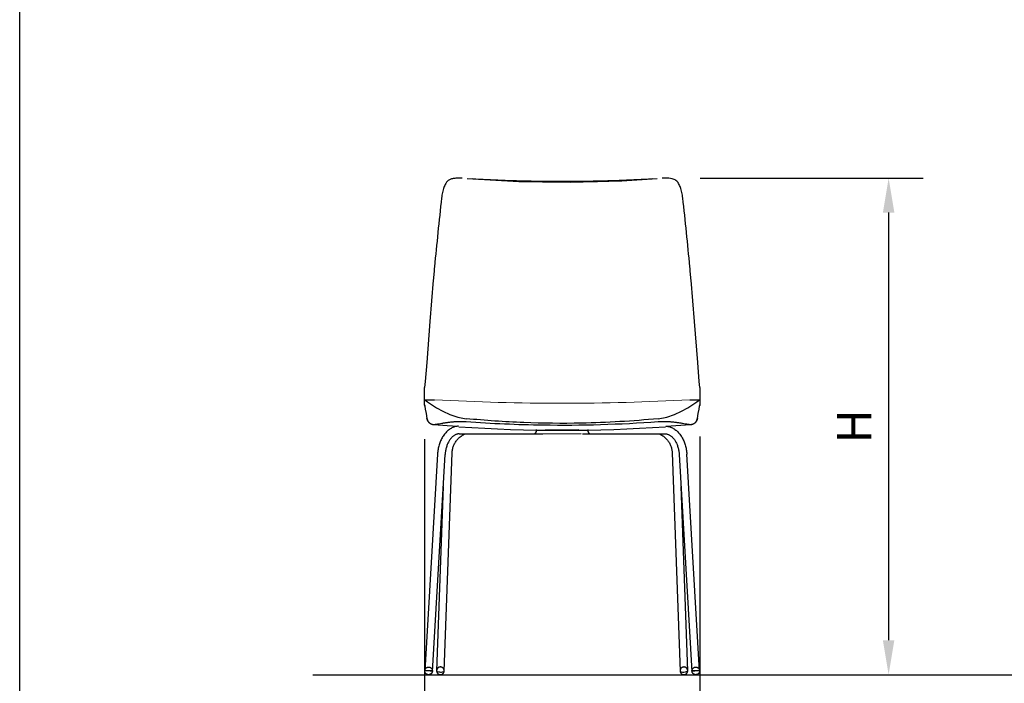
# Model space of a CAD drawing. Units: inches. Extents: x 0 to 204, y 0 to 264.
# Drawn here: x 0 to 64, y 89 to 132 of the extents above; entities that cross this region are included whole.
import ezdxf

# ---------------------------------------------------------------- set-up
doc = ezdxf.new("R2010")
doc.units = ezdxf.units.IN
doc.header["$MEASUREMENT"] = 0
doc.layers.get('0').update_dxf_attribs({"color": 10})
doc.layers.add('A-ANNO-DIMS', color=2, linetype='Continuous')
doc.styles.add('Arial', font='arial.ttf')
doc.dimstyles.new('ARCH-24', dxfattribs={"dimscale": 24, "dimtxt": 0.09375, "dimasz": 0.09375, "dimexe": 0.09375, "dimexo": 0.09375, "dimgap": 0.046875, "dimtad": 1, "dimdec": 4, "dimzin": 3, "dimdsep": 46, "dimlunit": 4, "dimtxsty": 'Arial', "dimcen": 0, "dimdle": 0.09375, "dimclrd": 256, "dimclre": 256, "dimclrt": 256, "dimadec": 0, "dimazin": 0, "dimtfac": 1, "dimtdec": 4, "dimtmove": 2, "dimatfit": 2, "dimfxl": 1, "dimfrac": 2, "dimtolj": 1, "dimtzin": 0, "dimlwd": -1, "dimlwe": -1, "dimarcsym": 0})

# ---------------------------------------------------------------- blocks, each defined once
blk = doc.blocks.new('*D1')
at = {"layer": 'A-ANNO-DIMS', "transparency": 16777216}
for p, q in [((26.499, 104.546), (26.499, 82.219)), ((44.499, 104.712), (44.499, 82.219)), ((28.749, 84.469), (42.249, 84.469))]:
    blk.add_line(p, q, dxfattribs=at)
for points in [[(28.749, 84.844), (28.749, 84.094), (26.499, 84.469)], [(42.249, 84.844), (42.249, 84.094), (44.499, 84.469)]]:
    blk.add_solid(points, dxfattribs=at)
at = {"layer": 'Defpoints', "color": 0, "transparency": 16777216}
for p in [(44.499, 106.962), (26.499, 106.796), (44.499, 84.469)]:
    blk.add_point(p, dxfattribs=at)
at = {"layer": 'A-ANNO-DIMS', "transparency": 16777216, "insert": (35.499, 86.719), "char_height": 2.25, "attachment_point": 5, "style": 'Arial'}
blk.add_mtext('\\A1;W', dxfattribs=at)
blk = doc.blocks.new('*D4')
at = {"layer": 'A-ANNO-DIMS', "transparency": 16777216}
for p, q in [((44.539, 121.625), (59.111, 121.625)), ((56.861, 119.375), (56.861, 91.378)), ((50.499, 89.128), (59.111, 89.128))]:
    blk.add_line(p, q, dxfattribs=at)
for points in [[(56.486, 119.375), (57.236, 119.375), (56.861, 121.625)], [(56.486, 91.378), (57.236, 91.378), (56.861, 89.128)]]:
    blk.add_solid(points, dxfattribs=at)
at = {"layer": 'Defpoints', "color": 0, "transparency": 16777216}
for p in [(42.289, 121.625), (48.249, 89.128), (56.861, 89.128)]:
    blk.add_point(p, dxfattribs=at)
at = {"layer": 'A-ANNO-DIMS', "transparency": 16777216, "insert": (54.611, 105.376), "char_height": 2.25, "attachment_point": 5, "rotation": 90, "style": 'Arial'}
blk.add_mtext('\\A1;H', dxfattribs=at)
blk = doc.blocks.new('ASTA-M-FR')
for p, q in [((-8.867, 20.428), (-8.967, 19.188)), ((8.967, 19.188), (8.867, 20.428)), ((-9, 18), (-9, 18.798)), ((9, 18.798), (9, 18)), ((-9, 17.669), (-9, 18)), ((-9, 18), (-8.977, 18)), ((8.977, 18), (9, 18)), ((9, 18), (9, 17.669)), ((-7.268, 16.122), (-7.323, 16.09)), ((-7.212, 16.151), (-7.268, 16.122)), ((-7.155, 16.178), (-7.212, 16.151)), ((-7.096, 16.201), (-7.155, 16.178)), ((-7.037, 16.22), (-7.096, 16.201)), ((-6.977, 16.237), (-7.037, 16.22)), ((-6.916, 16.249), (-6.977, 16.237)), ((-6.854, 16.259), (-6.916, 16.249)), ((-6.792, 16.264), (-6.854, 16.259)), ((6.792, 16.264), (6.854, 16.259)), ((8.398, 16.355), (6.806, 16.252)), ((6.854, 16.259), (6.916, 16.249)), ((6.916, 16.249), (6.977, 16.237)), ((6.977, 16.237), (7.037, 16.22)), ((7.037, 16.22), (7.096, 16.201)), ((7.096, 16.201), (7.155, 16.178)), ((7.155, 16.178), (7.212, 16.151)), ((7.212, 16.151), (7.268, 16.122)), ((7.268, 16.122), (7.323, 16.09)), ((-7.859, 15.503), (-7.892, 15.44)), ((-7.824, 15.563), (-7.859, 15.503)), ((-7.787, 15.622), (-7.824, 15.563)), ((-7.748, 15.679), (-7.787, 15.622)), ((-7.707, 15.734), (-7.748, 15.679)), ((-7.665, 15.787), (-7.707, 15.734)), ((-7.621, 15.837), (-7.665, 15.787)), ((-7.575, 15.886), (-7.621, 15.837)), ((-7.528, 15.932), (-7.575, 15.886)), ((-7.479, 15.975), (-7.528, 15.932)), ((-7.428, 16.016), (-7.479, 15.975)), ((-7.376, 16.054), (-7.428, 16.016)), ((-7.323, 16.09), (-7.376, 16.054)), ((-7.281, 15.466), (-7.311, 15.429)), ((-7.25, 15.502), (-7.281, 15.466)), ((-7.219, 15.535), (-7.25, 15.502)), ((-7.188, 15.565), (-7.219, 15.535)), ((-7.155, 15.594), (-7.188, 15.565)), ((-7.123, 15.62), (-7.155, 15.594)), ((-7.09, 15.644), (-7.123, 15.62)), ((-7.057, 15.666), (-7.09, 15.644)), ((-7.025, 15.685), (-7.057, 15.666)), ((-6.992, 15.703), (-7.025, 15.685)), ((-6.959, 15.718), (-6.992, 15.703)), ((-6.926, 15.731), (-6.959, 15.718)), ((-6.893, 15.742), (-6.926, 15.731)), ((-6.86, 15.75), (-6.893, 15.742)), ((-6.828, 15.757), (-6.86, 15.75)), ((-6.795, 15.762), (-6.828, 15.757)), ((-6.797, 15.455), (-6.755, 15.496)), ((-6.763, 15.765), (-6.795, 15.762)), ((-6.73, 15.766), (-6.763, 15.765)), ((-6.755, 15.496), (-6.711, 15.536)), ((-6.73, 15.766), (-1.855, 15.766)), ((-6.711, 15.536), (-6.666, 15.574)), ((-6.666, 15.574), (-6.619, 15.61)), ((-6.619, 15.61), (-6.571, 15.644)), ((-6.571, 15.644), (-6.521, 15.677)), ((-6.521, 15.677), (-6.47, 15.708)), ((-6.47, 15.708), (-6.418, 15.736)), ((-6.418, 15.736), (-6.365, 15.763)), ((-1.856, 15.766), (-1.803, 15.766)), ((-1.803, 15.766), (-1.753, 15.766)), ((-1.753, 15.766), (-1.705, 15.766)), ((-1.705, 15.766), (-1.66, 15.766)), ((-1.66, 15.766), (-1.617, 15.766)), ((-1.617, 15.766), (-1.578, 15.766)), ((-1.601, 15.77), (1.253, 15.78)), ((-1.578, 15.766), (-1.541, 15.766)), ((-1.541, 15.766), (-1.506, 15.766)), ((-1.506, 15.766), (-1.475, 15.766)), ((-1.475, 15.766), (-1.447, 15.766)), ((-1.447, 15.766), (-1.422, 15.766)), ((-1.422, 15.766), (-1.4, 15.766)), ((-1.4, 15.766), (-1.381, 15.766)), ((-1.381, 15.766), (-1.365, 15.766)), ((-1.365, 15.766), (-1.352, 15.766)), ((-1.352, 15.766), (-1.342, 15.766)), ((-1.342, 15.766), (-1.336, 15.766)), ((-1.336, 15.766), (-1.332, 15.766)), ((-1.332, 15.766), (-1.332, 15.766)), ((1.332, 15.766), (1.334, 15.766)), ((1.334, 15.766), (1.338, 15.766)), ((1.338, 15.766), (1.346, 15.766)), ((1.346, 15.766), (1.358, 15.766)), ((1.358, 15.766), (1.372, 15.766)), ((1.372, 15.766), (1.389, 15.766)), ((1.389, 15.766), (1.41, 15.766)), ((1.41, 15.766), (1.434, 15.766)), ((1.434, 15.766), (1.46, 15.766)), ((1.46, 15.766), (1.49, 15.766)), ((1.49, 15.766), (1.523, 15.766)), ((1.523, 15.766), (1.558, 15.766)), ((1.558, 15.766), (1.596, 15.766)), ((1.596, 15.766), (1.638, 15.766)), ((1.638, 15.766), (1.681, 15.766)), ((1.681, 15.766), (1.728, 15.766)), ((1.728, 15.766), (1.777, 15.766)), ((1.777, 15.766), (1.828, 15.766)), ((1.828, 15.766), (1.856, 15.766)), ((1.855, 15.766), (6.73, 15.766)), ((6.356, 15.767), (6.376, 15.758)), ((6.376, 15.758), (6.429, 15.731)), ((6.429, 15.731), (6.481, 15.702)), ((6.481, 15.702), (6.532, 15.671)), ((6.532, 15.671), (6.581, 15.638)), ((6.581, 15.638), (6.629, 15.603)), ((6.629, 15.603), (6.675, 15.566)), ((6.675, 15.566), (6.72, 15.528)), ((6.72, 15.528), (6.764, 15.488)), ((6.73, 15.766), (6.763, 15.765)), ((6.763, 15.765), (6.795, 15.762)), ((6.764, 15.488), (6.805, 15.446)), ((6.795, 15.762), (6.828, 15.757)), ((6.828, 15.757), (6.86, 15.75)), ((6.86, 15.75), (6.893, 15.742)), ((6.893, 15.742), (6.926, 15.731)), ((6.926, 15.731), (6.959, 15.718)), ((6.959, 15.718), (6.992, 15.703)), ((6.992, 15.703), (7.025, 15.685)), ((7.025, 15.685), (7.057, 15.666)), ((7.057, 15.666), (7.09, 15.644)), ((7.09, 15.644), (7.123, 15.62)), ((7.123, 15.62), (7.155, 15.594)), ((7.155, 15.594), (7.188, 15.565)), ((7.188, 15.565), (7.219, 15.535)), ((7.219, 15.535), (7.25, 15.502)), ((7.25, 15.502), (7.281, 15.466)), ((7.281, 15.466), (7.311, 15.429)), ((7.323, 16.09), (7.376, 16.054)), ((7.376, 16.054), (7.428, 16.016)), ((7.428, 16.016), (7.479, 15.975)), ((7.479, 15.975), (7.528, 15.932)), ((7.528, 15.932), (7.575, 15.886)), ((7.575, 15.886), (7.621, 15.837)), ((7.621, 15.837), (7.665, 15.787)), ((7.665, 15.787), (7.707, 15.734)), ((7.707, 15.734), (7.748, 15.679)), ((7.748, 15.679), (7.787, 15.622)), ((7.787, 15.622), (7.824, 15.563)), ((7.824, 15.563), (7.859, 15.503)), ((7.859, 15.503), (7.892, 15.44)), ((-8.091, 14.891), (-8.107, 14.817)), ((-8.073, 14.963), (-8.091, 14.891)), ((-8.053, 15.035), (-8.073, 14.963)), ((-8.031, 15.106), (-8.053, 15.035)), ((-8.007, 15.175), (-8.031, 15.106)), ((-7.981, 15.244), (-8.007, 15.175)), ((-7.954, 15.311), (-7.981, 15.244)), ((-7.924, 15.376), (-7.954, 15.311)), ((-7.892, 15.44), (-7.924, 15.376)), ((-7.589, 14.836), (-7.604, 14.778)), ((-7.573, 14.894), (-7.589, 14.836)), ((-7.556, 14.951), (-7.573, 14.894)), ((-7.537, 15.006), (-7.556, 14.951)), ((-7.516, 15.06), (-7.537, 15.006)), ((-7.495, 15.112), (-7.516, 15.06)), ((-7.472, 15.163), (-7.495, 15.112)), ((-7.448, 15.212), (-7.472, 15.163)), ((-7.422, 15.259), (-7.448, 15.212)), ((-7.396, 15.304), (-7.422, 15.259)), ((-7.368, 15.348), (-7.396, 15.304)), ((-7.34, 15.39), (-7.368, 15.348)), ((-7.311, 15.429), (-7.34, 15.39)), ((-7.161, 14.804), (-7.146, 14.86)), ((-7.146, 14.86), (-7.128, 14.915)), ((-7.128, 14.915), (-7.109, 14.969)), ((-7.109, 14.969), (-7.087, 15.022)), ((-7.087, 15.022), (-7.063, 15.075)), ((-7.063, 15.075), (-7.037, 15.126)), ((-7.037, 15.126), (-7.009, 15.177)), ((-7.009, 15.177), (-6.978, 15.226)), ((-6.978, 15.226), (-6.946, 15.275)), ((-6.946, 15.275), (-6.912, 15.322)), ((-6.912, 15.322), (-6.875, 15.368)), ((-6.875, 15.368), (-6.837, 15.412)), ((-6.837, 15.412), (-6.797, 15.455)), ((6.805, 15.446), (6.845, 15.403)), ((6.845, 15.403), (6.883, 15.359)), ((6.883, 15.359), (6.919, 15.313)), ((6.919, 15.313), (6.953, 15.265)), ((6.953, 15.265), (6.985, 15.217)), ((6.985, 15.217), (7.015, 15.167)), ((7.015, 15.167), (7.042, 15.116)), ((7.042, 15.116), (7.068, 15.064)), ((7.068, 15.064), (7.092, 15.011)), ((7.092, 15.011), (7.113, 14.958)), ((7.113, 14.958), (7.132, 14.904)), ((7.132, 14.904), (7.149, 14.849)), ((7.149, 14.849), (7.163, 14.793)), ((7.311, 15.429), (7.34, 15.39)), ((7.34, 15.39), (7.368, 15.348)), ((7.368, 15.348), (7.396, 15.304)), ((7.396, 15.304), (7.422, 15.259)), ((7.422, 15.259), (7.448, 15.212)), ((7.448, 15.212), (7.472, 15.163)), ((7.472, 15.163), (7.495, 15.112)), ((7.495, 15.112), (7.516, 15.06)), ((7.516, 15.06), (7.537, 15.006)), ((7.537, 15.006), (7.556, 14.951)), ((7.556, 14.951), (7.573, 14.894)), ((7.573, 14.894), (7.589, 14.836)), ((7.589, 14.836), (7.604, 14.778)), ((7.892, 15.44), (7.924, 15.376)), ((7.924, 15.376), (7.954, 15.311)), ((7.954, 15.311), (7.981, 15.244)), ((7.981, 15.244), (8.007, 15.175)), ((8.007, 15.175), (8.031, 15.106)), ((8.031, 15.106), (8.053, 15.035)), ((8.053, 15.035), (8.073, 14.963)), ((8.073, 14.963), (8.091, 14.891)), ((8.091, 14.891), (8.107, 14.817)), ((-8.156, 14.433), (-8.994, 0.243)), ((-8.495, 0.214), (-7.657, 14.403)), ((-8.15, 14.516), (-8.156, 14.44)), ((-8.156, 14.44), (-8.156, 14.433)), ((-8.142, 14.592), (-8.15, 14.516)), ((-8.133, 14.668), (-8.142, 14.592)), ((-8.121, 14.743), (-8.133, 14.668)), ((-8.107, 14.817), (-8.121, 14.743)), ((-7.717, 0.23), (-7.2, 14.521)), ((-7.652, 14.472), (-7.657, 14.409)), ((-7.657, 14.409), (-7.657, 14.403)), ((-7.646, 14.534), (-7.652, 14.472)), ((-7.638, 14.596), (-7.646, 14.534)), ((-7.628, 14.657), (-7.638, 14.596)), ((-7.617, 14.718), (-7.628, 14.657)), ((-7.604, 14.778), (-7.617, 14.718)), ((-7.2, 14.521), (-7.197, 14.578)), ((-7.197, 14.578), (-7.192, 14.635)), ((-7.192, 14.635), (-7.184, 14.692)), ((-7.184, 14.692), (-7.173, 14.748)), ((-7.173, 14.748), (-7.161, 14.804)), ((7.163, 14.793), (7.176, 14.737)), ((7.176, 14.737), (7.185, 14.68)), ((7.185, 14.68), (7.193, 14.624)), ((7.193, 14.624), (7.198, 14.566)), ((7.198, 14.566), (7.2, 14.521)), ((7.2, 14.521), (7.717, 0.23)), ((7.604, 14.778), (7.617, 14.718)), ((7.617, 14.718), (7.628, 14.657)), ((7.628, 14.657), (7.638, 14.596)), ((7.638, 14.596), (7.646, 14.534)), ((7.646, 14.534), (7.652, 14.472)), ((7.652, 14.472), (7.657, 14.409)), ((7.657, 14.409), (7.657, 14.403)), ((7.657, 14.403), (8.495, 0.214)), ((8.107, 14.817), (8.121, 14.743)), ((8.121, 14.743), (8.133, 14.668)), ((8.133, 14.668), (8.142, 14.592)), ((8.142, 14.592), (8.15, 14.516)), ((8.15, 14.516), (8.156, 14.44)), ((8.156, 14.44), (8.156, 14.433)), ((8.994, 0.243), (8.156, 14.433)), ((-7.78, 12.326), (-8.217, 0.248)), ((8.217, 0.248), (7.78, 12.326)), ((-8.994, 0.259), (-8.993, 0.269)), ((-8.994, 0.249), (-8.994, 0.259)), ((-8.994, 0.244), (-8.994, 0.249)), ((-8.494, 0.249), (-8.994, 0.249)), ((-8.494, 0.249), (-8.994, 0.249)), ((-8.993, 0.234), (-8.994, 0.244)), ((-8.993, 0.269), (-8.992, 0.279)), ((-8.992, 0.224), (-8.993, 0.234)), ((-8.992, 0.279), (-8.991, 0.289)), ((-8.991, 0.214), (-8.992, 0.224)), ((-8.991, 0.289), (-8.989, 0.299)), ((-8.99, 0.204), (-8.991, 0.214)), ((-8.988, 0.195), (-8.99, 0.204)), ((-8.989, 0.299), (-8.987, 0.309)), ((-8.985, 0.185), (-8.988, 0.195)), ((-8.987, 0.309), (-8.984, 0.319)), ((-8.982, 0.175), (-8.985, 0.185)), ((-8.984, 0.319), (-8.981, 0.328)), ((-8.979, 0.166), (-8.982, 0.175)), ((-8.981, 0.328), (-8.978, 0.338)), ((-8.976, 0.156), (-8.979, 0.166)), ((-8.978, 0.338), (-8.974, 0.347)), ((-8.972, 0.147), (-8.976, 0.156)), ((-8.974, 0.347), (-8.97, 0.356)), ((-8.968, 0.138), (-8.972, 0.147)), ((-8.97, 0.356), (-8.965, 0.365)), ((-8.963, 0.129), (-8.968, 0.138)), ((-8.965, 0.365), (-8.961, 0.374)), ((-8.958, 0.121), (-8.963, 0.129)), ((-8.961, 0.374), (-8.956, 0.382)), ((-8.953, 0.112), (-8.958, 0.121)), ((-8.956, 0.382), (-8.95, 0.391)), ((-8.947, 0.104), (-8.953, 0.112)), ((-8.95, 0.391), (-8.944, 0.399)), ((-8.941, 0.096), (-8.947, 0.104)), ((-8.944, 0.399), (-8.938, 0.407)), ((-8.935, 0.088), (-8.941, 0.096)), ((-8.938, 0.407), (-8.932, 0.414)), ((-8.928, 0.081), (-8.935, 0.088)), ((-8.932, 0.414), (-8.925, 0.422)), ((-8.921, 0.073), (-8.928, 0.081)), ((-8.925, 0.422), (-8.918, 0.429)), ((-8.914, 0.066), (-8.921, 0.073)), ((-8.918, 0.429), (-8.911, 0.436)), ((-8.907, 0.06), (-8.914, 0.066)), ((-8.911, 0.436), (-8.903, 0.442)), ((-8.899, 0.053), (-8.907, 0.06)), ((-8.903, 0.442), (-8.895, 0.448)), ((-8.891, 0.047), (-8.899, 0.053)), ((-8.895, 0.448), (-8.887, 0.454)), ((-8.883, 0.042), (-8.891, 0.047)), ((-8.887, 0.454), (-8.879, 0.46)), ((-8.874, 0.036), (-8.883, 0.042)), ((-8.879, 0.46), (-8.87, 0.465)), ((-8.866, 0.031), (-8.874, 0.036)), ((-8.87, 0.465), (-8.862, 0.47)), ((-8.857, 0.027), (-8.866, 0.031)), ((-8.862, 0.47), (-8.853, 0.475)), ((-8.848, 0.022), (-8.857, 0.027)), ((-8.853, 0.475), (-8.844, 0.479)), ((-8.839, 0.018), (-8.848, 0.022)), ((-8.844, 0.479), (-8.834, 0.483)), ((-8.829, 0.015), (-8.839, 0.018)), ((-8.834, 0.483), (-8.825, 0.486)), ((-8.82, 0.011), (-8.829, 0.015)), ((-8.825, 0.486), (-8.815, 0.489)), ((-8.81, 0.009), (-8.82, 0.011)), ((-8.815, 0.489), (-8.806, 0.492)), ((-8.801, 0.006), (-8.81, 0.009)), ((-8.806, 0.492), (-8.796, 0.494)), ((-8.791, 0.004), (-8.801, 0.006)), ((-8.796, 0.494), (-8.786, 0.496)), ((-8.781, 0.002), (-8.791, 0.004)), ((-8.786, 0.496), (-8.776, 0.497)), ((-8.771, 0.001), (-8.781, 0.002)), ((-8.776, 0.497), (-8.766, 0.498)), ((-8.761, 0), (-8.771, 0.001)), ((-8.766, 0.498), (-8.756, 0.499)), ((-8.751, 0), (-8.761, 0)), ((-8.756, 0.499), (-8.746, 0.499)), ((-8.746, 0.499), (-8.736, 0.499)), ((-8.736, 0.499), (-8.726, 0.499)), ((-8.721, 0.001), (-8.731, 0)), ((-8.726, 0.499), (-8.716, 0.498)), ((-8.711, 0.002), (-8.721, 0.001)), ((-8.716, 0.498), (-8.707, 0.497)), ((-8.701, 0.003), (-8.711, 0.002)), ((-8.707, 0.497), (-8.697, 0.495)), ((-8.691, 0.005), (-8.701, 0.003)), ((-8.697, 0.495), (-8.687, 0.493)), ((-8.682, 0.007), (-8.691, 0.005)), ((-8.687, 0.493), (-8.677, 0.49)), ((-8.672, 0.01), (-8.682, 0.007)), ((-8.677, 0.49), (-8.668, 0.488)), ((-8.663, 0.013), (-8.672, 0.01)), ((-8.668, 0.488), (-8.658, 0.484)), ((-8.653, 0.016), (-8.663, 0.013)), ((-8.658, 0.484), (-8.649, 0.481)), ((-8.644, 0.02), (-8.653, 0.016)), ((-8.649, 0.481), (-8.64, 0.477)), ((-8.635, 0.024), (-8.644, 0.02)), ((-8.64, 0.477), (-8.631, 0.472)), ((-8.626, 0.029), (-8.635, 0.024)), ((-8.631, 0.472), (-8.622, 0.468)), ((-8.617, 0.034), (-8.626, 0.029)), ((-8.622, 0.468), (-8.613, 0.463)), ((-8.609, 0.039), (-8.617, 0.034)), ((-8.613, 0.463), (-8.605, 0.457)), ((-8.6, 0.045), (-8.609, 0.039)), ((-8.605, 0.457), (-8.597, 0.452)), ((-8.592, 0.051), (-8.6, 0.045)), ((-8.597, 0.452), (-8.589, 0.446)), ((-8.584, 0.057), (-8.592, 0.051)), ((-8.589, 0.446), (-8.581, 0.439)), ((-8.577, 0.063), (-8.584, 0.057)), ((-8.581, 0.439), (-8.573, 0.433)), ((-8.57, 0.07), (-8.577, 0.063)), ((-8.573, 0.433), (-8.566, 0.426)), ((-8.563, 0.077), (-8.57, 0.07)), ((-8.566, 0.426), (-8.559, 0.418)), ((-8.556, 0.085), (-8.563, 0.077)), ((-8.559, 0.418), (-8.553, 0.411)), ((-8.549, 0.092), (-8.556, 0.085)), ((-8.553, 0.411), (-8.546, 0.403)), ((-8.543, 0.1), (-8.549, 0.092)), ((-8.546, 0.403), (-8.54, 0.395)), ((-8.537, 0.108), (-8.543, 0.1)), ((-8.54, 0.395), (-8.535, 0.387)), ((-8.532, 0.117), (-8.537, 0.108)), ((-8.535, 0.387), (-8.53, 0.378)), ((-8.527, 0.125), (-8.532, 0.117)), ((-8.53, 0.378), (-8.525, 0.37)), ((-8.522, 0.134), (-8.527, 0.125)), ((-8.525, 0.37), (-8.52, 0.361)), ((-8.518, 0.143), (-8.522, 0.134)), ((-8.52, 0.361), (-8.516, 0.352)), ((-8.513, 0.152), (-8.518, 0.143)), ((-8.516, 0.352), (-8.512, 0.343)), ((-8.51, 0.161), (-8.513, 0.152)), ((-8.512, 0.343), (-8.508, 0.333)), ((-8.506, 0.171), (-8.51, 0.161)), ((-8.508, 0.333), (-8.505, 0.324)), ((-8.503, 0.18), (-8.506, 0.171)), ((-8.505, 0.324), (-8.502, 0.314)), ((-8.501, 0.19), (-8.503, 0.18)), ((-8.502, 0.314), (-8.5, 0.304)), ((-8.499, 0.2), (-8.501, 0.19)), ((-8.5, 0.304), (-8.498, 0.295)), ((-8.497, 0.21), (-8.499, 0.2)), ((-8.498, 0.295), (-8.496, 0.285)), ((-8.496, 0.22), (-8.497, 0.21)), ((-8.496, 0.285), (-8.495, 0.275)), ((-8.495, 0.23), (-8.496, 0.22)), ((-8.495, 0.275), (-8.494, 0.265)), ((-8.494, 0.239), (-8.495, 0.23)), ((-8.494, 0.265), (-8.494, 0.255)), ((-8.494, 0.255), (-8.494, 0.249)), ((-8.494, 0.249), (-8.494, 0.239)), ((-8.215, 0.281), (-8.216, 0.273)), ((-8.216, 0.273), (-8.216, 0.266)), ((-8.216, 0.266), (-8.216, 0.259)), ((-8.216, 0.259), (-8.216, 0.255)), ((-8.216, 0.255), (-8.216, 0.247)), ((-8.216, 0.247), (-8.216, 0.24)), ((-8.216, 0.24), (-8.216, 0.232)), ((-8.216, 0.232), (-8.215, 0.225)), ((-8.214, 0.288), (-8.215, 0.281)), ((-8.215, 0.225), (-8.214, 0.218)), ((-8.213, 0.296), (-8.214, 0.288)), ((-8.214, 0.218), (-8.213, 0.21)), ((-8.212, 0.303), (-8.213, 0.296)), ((-8.213, 0.21), (-8.211, 0.203)), ((-8.21, 0.311), (-8.212, 0.303)), ((-8.211, 0.203), (-8.209, 0.195)), ((-8.208, 0.318), (-8.21, 0.311)), ((-8.209, 0.195), (-8.207, 0.188)), ((-8.206, 0.326), (-8.208, 0.318)), ((-8.207, 0.188), (-8.205, 0.18)), ((-8.204, 0.333), (-8.206, 0.326)), ((-8.205, 0.18), (-8.203, 0.173)), ((-8.201, 0.341), (-8.204, 0.333)), ((-8.203, 0.173), (-8.2, 0.165)), ((-8.198, 0.348), (-8.201, 0.341)), ((-8.2, 0.165), (-8.197, 0.157)), ((-8.195, 0.356), (-8.198, 0.348)), ((-8.197, 0.157), (-8.193, 0.15)), ((-8.191, 0.364), (-8.195, 0.356)), ((-8.193, 0.15), (-8.19, 0.142)), ((-8.188, 0.371), (-8.191, 0.364)), ((-8.19, 0.142), (-8.186, 0.134)), ((-8.183, 0.379), (-8.188, 0.371)), ((-8.186, 0.134), (-8.181, 0.126)), ((-8.179, 0.387), (-8.183, 0.379)), ((-8.181, 0.126), (-8.176, 0.119)), ((-8.174, 0.395), (-8.179, 0.387)), ((-8.176, 0.119), (-8.171, 0.111)), ((-8.168, 0.402), (-8.174, 0.395)), ((-8.171, 0.111), (-8.166, 0.103)), ((-8.162, 0.41), (-8.168, 0.402)), ((-8.166, 0.103), (-8.159, 0.096)), ((-8.156, 0.418), (-8.162, 0.41)), ((-8.159, 0.096), (-8.153, 0.088)), ((-8.149, 0.425), (-8.156, 0.418)), ((-8.153, 0.088), (-8.146, 0.081)), ((-8.142, 0.433), (-8.149, 0.425)), ((-8.146, 0.081), (-8.139, 0.073)), ((-8.134, 0.44), (-8.142, 0.433)), ((-8.139, 0.073), (-8.131, 0.066)), ((-8.126, 0.447), (-8.134, 0.44)), ((-8.131, 0.066), (-8.122, 0.059)), ((-8.117, 0.454), (-8.126, 0.447)), ((-8.122, 0.059), (-8.113, 0.052)), ((-8.108, 0.461), (-8.117, 0.454)), ((-8.113, 0.052), (-8.104, 0.046)), ((-8.098, 0.467), (-8.108, 0.461)), ((-8.104, 0.046), (-8.094, 0.039)), ((-8.088, 0.473), (-8.098, 0.467)), ((-8.094, 0.039), (-8.083, 0.033)), ((-8.077, 0.479), (-8.088, 0.473)), ((-8.083, 0.033), (-8.072, 0.028)), ((-8.066, 0.484), (-8.077, 0.479)), ((-8.072, 0.028), (-8.06, 0.023)), ((-8.054, 0.489), (-8.066, 0.484)), ((-8.06, 0.023), (-8.048, 0.018)), ((-8.042, 0.493), (-8.054, 0.489)), ((-8.048, 0.018), (-8.036, 0.014)), ((-8.029, 0.497), (-8.042, 0.493)), ((-8.036, 0.014), (-8.023, 0.011)), ((-8.016, 0.5), (-8.029, 0.497)), ((-8.023, 0.011), (-8.01, 0.008)), ((-8.003, 0.502), (-8.016, 0.5)), ((-8.01, 0.008), (-7.997, 0.006)), ((-7.99, 0.503), (-8.003, 0.502)), ((-7.997, 0.006), (-7.984, 0.005)), ((-7.976, 0.504), (-7.99, 0.503)), ((-7.984, 0.005), (-7.97, 0.005)), ((-7.963, 0.505), (-7.976, 0.504)), ((-7.97, 0.005), (-7.957, 0.005)), ((-7.949, 0.504), (-7.963, 0.505)), ((-7.957, 0.005), (-7.943, 0.006)), ((-7.936, 0.503), (-7.949, 0.504)), ((-7.943, 0.006), (-7.93, 0.007)), ((-7.923, 0.501), (-7.936, 0.503)), ((-7.93, 0.007), (-7.917, 0.01)), ((-7.91, 0.498), (-7.923, 0.501)), ((-7.917, 0.01), (-7.904, 0.013)), ((-7.897, 0.495), (-7.91, 0.498)), ((-7.904, 0.013), (-7.891, 0.016)), ((-7.885, 0.491), (-7.897, 0.495)), ((-7.891, 0.016), (-7.879, 0.02)), ((-7.873, 0.486), (-7.885, 0.491)), ((-7.879, 0.02), (-7.867, 0.025)), ((-7.861, 0.481), (-7.873, 0.486)), ((-7.867, 0.025), (-7.856, 0.03)), ((-7.85, 0.476), (-7.861, 0.481)), ((-7.856, 0.03), (-7.845, 0.036)), ((-7.839, 0.47), (-7.85, 0.476)), ((-7.845, 0.036), (-7.835, 0.042)), ((-7.829, 0.464), (-7.839, 0.47)), ((-7.835, 0.042), (-7.825, 0.049)), ((-7.82, 0.457), (-7.829, 0.464)), ((-7.825, 0.049), (-7.816, 0.055)), ((-7.811, 0.45), (-7.82, 0.457)), ((-7.816, 0.055), (-7.807, 0.062)), ((-7.802, 0.443), (-7.811, 0.45)), ((-7.807, 0.062), (-7.799, 0.069)), ((-7.794, 0.436), (-7.802, 0.443)), ((-7.799, 0.069), (-7.791, 0.077)), ((-7.787, 0.429), (-7.794, 0.436)), ((-7.791, 0.077), (-7.784, 0.084)), ((-7.78, 0.421), (-7.787, 0.429)), ((-7.784, 0.084), (-7.777, 0.092)), ((-7.773, 0.413), (-7.78, 0.421)), ((-7.777, 0.092), (-7.771, 0.099)), ((-7.767, 0.406), (-7.773, 0.413)), ((-7.771, 0.099), (-7.765, 0.107)), ((-7.762, 0.398), (-7.767, 0.406)), ((-7.765, 0.107), (-7.759, 0.115)), ((-7.757, 0.39), (-7.762, 0.398)), ((-7.759, 0.115), (-7.754, 0.122)), ((-7.752, 0.383), (-7.757, 0.39)), ((-7.754, 0.122), (-7.75, 0.13)), ((-7.747, 0.375), (-7.752, 0.383)), ((-7.75, 0.13), (-7.745, 0.138)), ((-7.743, 0.367), (-7.747, 0.375)), ((-7.745, 0.138), (-7.742, 0.145)), ((-7.74, 0.36), (-7.743, 0.367)), ((-7.742, 0.145), (-7.738, 0.153)), ((-7.736, 0.352), (-7.74, 0.36)), ((-7.738, 0.153), (-7.735, 0.161)), ((-7.733, 0.344), (-7.736, 0.352)), ((-7.735, 0.161), (-7.732, 0.168)), ((-7.73, 0.337), (-7.733, 0.344)), ((-7.732, 0.168), (-7.729, 0.176)), ((-7.728, 0.329), (-7.73, 0.337)), ((-7.729, 0.176), (-7.727, 0.184)), ((-7.726, 0.322), (-7.728, 0.329)), ((-7.727, 0.184), (-7.725, 0.191)), ((-7.724, 0.314), (-7.726, 0.322)), ((-7.725, 0.191), (-7.723, 0.199)), ((-7.722, 0.306), (-7.724, 0.314)), ((-7.723, 0.199), (-7.721, 0.206)), ((-7.72, 0.299), (-7.722, 0.306)), ((-7.721, 0.206), (-7.72, 0.214)), ((-7.719, 0.292), (-7.72, 0.299)), ((-7.72, 0.214), (-7.719, 0.221)), ((-7.718, 0.284), (-7.719, 0.292)), ((-7.719, 0.221), (-7.718, 0.228)), ((-7.717, 0.277), (-7.718, 0.284)), ((-7.718, 0.228), (-7.717, 0.236)), ((-7.717, 0.269), (-7.717, 0.277)), ((-7.717, 0.262), (-7.717, 0.269)), ((-7.716, 0.255), (-7.717, 0.262)), ((-7.717, 0.251), (-7.716, 0.255)), ((-7.717, 0.243), (-7.717, 0.251)), ((-7.717, 0.236), (-7.717, 0.243)), ((7.717, 0.259), (7.716, 0.255)), ((7.716, 0.255), (7.717, 0.247)), ((7.718, 0.281), (7.717, 0.273)), ((7.717, 0.273), (7.717, 0.266)), ((7.717, 0.266), (7.717, 0.259)), ((7.717, 0.247), (7.717, 0.24)), ((7.717, 0.24), (7.717, 0.232)), ((7.717, 0.232), (7.718, 0.225)), ((7.719, 0.288), (7.718, 0.281)), ((7.718, 0.225), (7.719, 0.218)), ((7.72, 0.296), (7.719, 0.288)), ((7.719, 0.218), (7.72, 0.21)), ((7.721, 0.303), (7.72, 0.296)), ((7.72, 0.21), (7.722, 0.203)), ((7.723, 0.311), (7.721, 0.303)), ((7.722, 0.203), (7.724, 0.195)), ((7.725, 0.318), (7.723, 0.311)), ((7.724, 0.195), (7.726, 0.188)), ((7.727, 0.326), (7.725, 0.318)), ((7.726, 0.188), (7.728, 0.18)), ((7.729, 0.333), (7.727, 0.326)), ((7.728, 0.18), (7.73, 0.173)), ((7.732, 0.341), (7.729, 0.333)), ((7.73, 0.173), (7.733, 0.165)), ((7.735, 0.348), (7.732, 0.341)), ((7.733, 0.165), (7.736, 0.157)), ((7.738, 0.356), (7.735, 0.348)), ((7.736, 0.157), (7.74, 0.15)), ((7.742, 0.364), (7.738, 0.356)), ((7.74, 0.15), (7.743, 0.142)), ((7.745, 0.371), (7.742, 0.364)), ((7.743, 0.142), (7.747, 0.134)), ((7.75, 0.379), (7.745, 0.371)), ((7.747, 0.134), (7.752, 0.126)), ((7.754, 0.387), (7.75, 0.379)), ((7.752, 0.126), (7.757, 0.119)), ((7.759, 0.395), (7.754, 0.387)), ((7.757, 0.119), (7.762, 0.111)), ((7.765, 0.402), (7.759, 0.395)), ((7.762, 0.111), (7.767, 0.103)), ((7.771, 0.41), (7.765, 0.402)), ((7.767, 0.103), (7.773, 0.096)), ((7.777, 0.418), (7.771, 0.41)), ((7.773, 0.096), (7.78, 0.088)), ((7.784, 0.425), (7.777, 0.418)), ((7.78, 0.088), (7.787, 0.081)), ((7.791, 0.433), (7.784, 0.425)), ((7.787, 0.081), (7.794, 0.073)), ((7.799, 0.44), (7.791, 0.433)), ((7.794, 0.073), (7.802, 0.066)), ((7.807, 0.447), (7.799, 0.44)), ((7.802, 0.066), (7.811, 0.059)), ((7.816, 0.454), (7.807, 0.447)), ((7.811, 0.059), (7.82, 0.052)), ((7.825, 0.461), (7.816, 0.454)), ((7.82, 0.052), (7.829, 0.046)), ((7.835, 0.467), (7.825, 0.461)), ((7.829, 0.046), (7.839, 0.039)), ((7.845, 0.473), (7.835, 0.467)), ((7.839, 0.039), (7.85, 0.033)), ((7.856, 0.479), (7.845, 0.473)), ((7.85, 0.033), (7.861, 0.028)), ((7.867, 0.484), (7.856, 0.479)), ((7.861, 0.028), (7.873, 0.023)), ((7.879, 0.489), (7.867, 0.484)), ((7.873, 0.023), (7.885, 0.018)), ((7.891, 0.493), (7.879, 0.489)), ((7.885, 0.018), (7.897, 0.014)), ((7.904, 0.497), (7.891, 0.493)), ((7.897, 0.014), (7.91, 0.011)), ((7.917, 0.5), (7.904, 0.497)), ((7.91, 0.011), (7.923, 0.008)), ((7.93, 0.502), (7.917, 0.5)), ((7.923, 0.008), (7.936, 0.006)), ((7.943, 0.503), (7.93, 0.502)), ((7.936, 0.006), (7.949, 0.005)), ((7.957, 0.504), (7.943, 0.503)), ((7.949, 0.005), (7.963, 0.005)), ((7.97, 0.505), (7.957, 0.504)), ((7.963, 0.005), (7.976, 0.005)), ((7.984, 0.504), (7.97, 0.505)), ((7.976, 0.005), (7.99, 0.006)), ((7.997, 0.503), (7.984, 0.504)), ((7.99, 0.006), (8.003, 0.007)), ((8.01, 0.501), (7.997, 0.503)), ((8.003, 0.007), (8.016, 0.01)), ((8.023, 0.498), (8.01, 0.501)), ((8.016, 0.01), (8.029, 0.013)), ((8.036, 0.495), (8.023, 0.498)), ((8.029, 0.013), (8.042, 0.016)), ((8.048, 0.491), (8.036, 0.495)), ((8.042, 0.016), (8.054, 0.02)), ((8.06, 0.486), (8.048, 0.491)), ((8.054, 0.02), (8.066, 0.025)), ((8.072, 0.481), (8.06, 0.486)), ((8.066, 0.025), (8.077, 0.03)), ((8.083, 0.476), (8.072, 0.481)), ((8.077, 0.03), (8.088, 0.036)), ((8.094, 0.47), (8.083, 0.476)), ((8.088, 0.036), (8.098, 0.042)), ((8.104, 0.464), (8.094, 0.47)), ((8.098, 0.042), (8.108, 0.049)), ((8.113, 0.457), (8.104, 0.464)), ((8.108, 0.049), (8.117, 0.055)), ((8.122, 0.45), (8.113, 0.457)), ((8.117, 0.055), (8.126, 0.062)), ((8.131, 0.443), (8.122, 0.45)), ((8.126, 0.062), (8.134, 0.069)), ((8.139, 0.436), (8.131, 0.443)), ((8.134, 0.069), (8.142, 0.077)), ((8.146, 0.429), (8.139, 0.436)), ((8.142, 0.077), (8.149, 0.084)), ((8.153, 0.421), (8.146, 0.429)), ((8.149, 0.084), (8.156, 0.092)), ((8.159, 0.413), (8.153, 0.421)), ((8.156, 0.092), (8.162, 0.099)), ((8.166, 0.406), (8.159, 0.413)), ((8.162, 0.099), (8.168, 0.107)), ((8.171, 0.398), (8.166, 0.406)), ((8.168, 0.107), (8.174, 0.115)), ((8.176, 0.39), (8.171, 0.398)), ((8.174, 0.115), (8.179, 0.122)), ((8.181, 0.383), (8.176, 0.39)), ((8.179, 0.122), (8.183, 0.13)), ((8.186, 0.375), (8.181, 0.383)), ((8.183, 0.13), (8.188, 0.138)), ((8.19, 0.367), (8.186, 0.375)), ((8.188, 0.138), (8.191, 0.145)), ((8.193, 0.36), (8.19, 0.367)), ((8.191, 0.145), (8.195, 0.153)), ((8.197, 0.352), (8.193, 0.36)), ((8.195, 0.153), (8.198, 0.161)), ((8.2, 0.344), (8.197, 0.352)), ((8.198, 0.161), (8.201, 0.168)), ((8.203, 0.337), (8.2, 0.344)), ((8.201, 0.168), (8.204, 0.176)), ((8.205, 0.329), (8.203, 0.337)), ((8.204, 0.176), (8.206, 0.184)), ((8.207, 0.322), (8.205, 0.329)), ((8.206, 0.184), (8.208, 0.191)), ((8.209, 0.314), (8.207, 0.322)), ((8.208, 0.191), (8.21, 0.199)), ((8.211, 0.306), (8.209, 0.314)), ((8.21, 0.199), (8.212, 0.206)), ((8.213, 0.299), (8.211, 0.306)), ((8.212, 0.206), (8.213, 0.214)), ((8.214, 0.292), (8.213, 0.299)), ((8.213, 0.214), (8.214, 0.221)), ((8.215, 0.284), (8.214, 0.292)), ((8.214, 0.221), (8.215, 0.228)), ((8.216, 0.277), (8.215, 0.284)), ((8.215, 0.228), (8.216, 0.236)), ((8.216, 0.269), (8.216, 0.277)), ((8.216, 0.262), (8.216, 0.269)), ((8.216, 0.255), (8.216, 0.262)), ((8.216, 0.251), (8.216, 0.255)), ((8.216, 0.243), (8.216, 0.251)), ((8.216, 0.236), (8.216, 0.243)), ((8.494, 0.259), (8.495, 0.269)), ((8.494, 0.249), (8.494, 0.259)), ((8.494, 0.244), (8.494, 0.249)), ((8.994, 0.249), (8.494, 0.249)), ((8.994, 0.249), (8.494, 0.249)), ((8.494, 0.234), (8.494, 0.244)), ((8.495, 0.224), (8.494, 0.234)), ((8.495, 0.269), (8.496, 0.279)), ((8.496, 0.214), (8.495, 0.224)), ((8.496, 0.279), (8.497, 0.289)), ((8.498, 0.204), (8.496, 0.214)), ((8.497, 0.289), (8.499, 0.299)), ((8.5, 0.195), (8.498, 0.204)), ((8.499, 0.299), (8.501, 0.309)), ((8.502, 0.185), (8.5, 0.195)), ((8.501, 0.309), (8.503, 0.319)), ((8.505, 0.175), (8.502, 0.185)), ((8.503, 0.319), (8.506, 0.328)), ((8.508, 0.166), (8.505, 0.175)), ((8.506, 0.328), (8.51, 0.338)), ((8.512, 0.156), (8.508, 0.166)), ((8.51, 0.338), (8.513, 0.347)), ((8.516, 0.147), (8.512, 0.156)), ((8.513, 0.347), (8.518, 0.356)), ((8.52, 0.138), (8.516, 0.147)), ((8.518, 0.356), (8.522, 0.365)), ((8.525, 0.129), (8.52, 0.138)), ((8.522, 0.365), (8.527, 0.374)), ((8.53, 0.121), (8.525, 0.129)), ((8.527, 0.374), (8.532, 0.382)), ((8.535, 0.112), (8.53, 0.121)), ((8.532, 0.382), (8.537, 0.391)), ((8.54, 0.104), (8.535, 0.112)), ((8.537, 0.391), (8.543, 0.399)), ((8.546, 0.096), (8.54, 0.104)), ((8.543, 0.399), (8.549, 0.407)), ((8.553, 0.088), (8.546, 0.096)), ((8.549, 0.407), (8.556, 0.414)), ((8.559, 0.081), (8.553, 0.088)), ((8.556, 0.414), (8.563, 0.422)), ((8.566, 0.073), (8.559, 0.081)), ((8.563, 0.422), (8.57, 0.429)), ((8.573, 0.066), (8.566, 0.073)), ((8.57, 0.429), (8.577, 0.436)), ((8.581, 0.06), (8.573, 0.066)), ((8.577, 0.436), (8.584, 0.442)), ((8.589, 0.053), (8.581, 0.06)), ((8.584, 0.442), (8.592, 0.448)), ((8.597, 0.047), (8.589, 0.053)), ((8.592, 0.448), (8.6, 0.454)), ((8.605, 0.042), (8.597, 0.047)), ((8.6, 0.454), (8.609, 0.46)), ((8.613, 0.036), (8.605, 0.042)), ((8.609, 0.46), (8.617, 0.465)), ((8.622, 0.031), (8.613, 0.036)), ((8.617, 0.465), (8.626, 0.47)), ((8.631, 0.027), (8.622, 0.031)), ((8.626, 0.47), (8.635, 0.475)), ((8.64, 0.022), (8.631, 0.027)), ((8.635, 0.475), (8.644, 0.479)), ((8.649, 0.018), (8.64, 0.022)), ((8.644, 0.479), (8.653, 0.483)), ((8.658, 0.015), (8.649, 0.018)), ((8.653, 0.483), (8.663, 0.486)), ((8.668, 0.011), (8.658, 0.015)), ((8.663, 0.486), (8.672, 0.489)), ((8.677, 0.009), (8.668, 0.011)), ((8.672, 0.489), (8.682, 0.492)), ((8.687, 0.006), (8.677, 0.009)), ((8.682, 0.492), (8.691, 0.494)), ((8.697, 0.004), (8.687, 0.006)), ((8.691, 0.494), (8.701, 0.496)), ((8.707, 0.002), (8.697, 0.004)), ((8.701, 0.496), (8.711, 0.497)), ((8.716, 0.001), (8.707, 0.002)), ((8.711, 0.497), (8.721, 0.498)), ((8.726, 0), (8.716, 0.001)), ((8.721, 0.498), (8.731, 0.499)), ((8.736, 0), (8.726, 0)), ((8.731, 0.499), (8.741, 0.499)), ((8.741, 0.499), (8.751, 0.499)), ((8.751, 0.499), (8.761, 0.499)), ((8.766, 0.001), (8.756, 0)), ((8.761, 0.499), (8.771, 0.498)), ((8.776, 0.002), (8.766, 0.001)), ((8.771, 0.498), (8.781, 0.497)), ((8.786, 0.003), (8.776, 0.002)), ((8.781, 0.497), (8.791, 0.495)), ((8.796, 0.005), (8.786, 0.003)), ((8.791, 0.495), (8.801, 0.493)), ((8.806, 0.007), (8.796, 0.005)), ((8.801, 0.493), (8.81, 0.49)), ((8.815, 0.01), (8.806, 0.007)), ((8.81, 0.49), (8.82, 0.488)), ((8.825, 0.013), (8.815, 0.01)), ((8.82, 0.488), (8.829, 0.484)), ((8.834, 0.016), (8.825, 0.013)), ((8.829, 0.484), (8.839, 0.481)), ((8.844, 0.02), (8.834, 0.016)), ((8.839, 0.481), (8.848, 0.477)), ((8.853, 0.024), (8.844, 0.02)), ((8.848, 0.477), (8.857, 0.472)), ((8.862, 0.029), (8.853, 0.024)), ((8.857, 0.472), (8.866, 0.468)), ((8.87, 0.034), (8.862, 0.029)), ((8.866, 0.468), (8.874, 0.463)), ((8.879, 0.039), (8.87, 0.034)), ((8.874, 0.463), (8.883, 0.457)), ((8.887, 0.045), (8.879, 0.039)), ((8.883, 0.457), (8.891, 0.452)), ((8.895, 0.051), (8.887, 0.045)), ((8.891, 0.452), (8.899, 0.446)), ((8.903, 0.057), (8.895, 0.051)), ((8.899, 0.446), (8.907, 0.439)), ((8.911, 0.063), (8.903, 0.057)), ((8.907, 0.439), (8.914, 0.433)), ((8.918, 0.07), (8.911, 0.063)), ((8.914, 0.433), (8.921, 0.426)), ((8.925, 0.077), (8.918, 0.07)), ((8.921, 0.426), (8.928, 0.418)), ((8.932, 0.085), (8.925, 0.077)), ((8.928, 0.418), (8.935, 0.411)), ((8.938, 0.092), (8.932, 0.085)), ((8.935, 0.411), (8.941, 0.403)), ((8.944, 0.1), (8.938, 0.092)), ((8.941, 0.403), (8.947, 0.395)), ((8.95, 0.108), (8.944, 0.1)), ((8.947, 0.395), (8.953, 0.387)), ((8.956, 0.117), (8.95, 0.108)), ((8.953, 0.387), (8.958, 0.378)), ((8.961, 0.125), (8.956, 0.117)), ((8.958, 0.378), (8.963, 0.37)), ((8.965, 0.134), (8.961, 0.125)), ((8.963, 0.37), (8.968, 0.361)), ((8.97, 0.143), (8.965, 0.134)), ((8.968, 0.361), (8.972, 0.352)), ((8.974, 0.152), (8.97, 0.143)), ((8.972, 0.352), (8.976, 0.343)), ((8.978, 0.161), (8.974, 0.152)), ((8.976, 0.343), (8.979, 0.333)), ((8.981, 0.171), (8.978, 0.161)), ((8.979, 0.333), (8.982, 0.324)), ((8.984, 0.18), (8.981, 0.171)), ((8.982, 0.324), (8.985, 0.314)), ((8.987, 0.19), (8.984, 0.18)), ((8.985, 0.314), (8.988, 0.304)), ((8.989, 0.2), (8.987, 0.19)), ((8.988, 0.304), (8.99, 0.295)), ((8.991, 0.21), (8.989, 0.2)), ((8.99, 0.295), (8.991, 0.285)), ((8.991, 0.285), (8.992, 0.275)), ((8.992, 0.22), (8.991, 0.21)), ((8.992, 0.275), (8.993, 0.265)), ((8.993, 0.23), (8.992, 0.22)), ((8.993, 0.265), (8.994, 0.255)), ((8.994, 0.239), (8.993, 0.23)), ((8.994, 0.255), (8.994, 0.249)), ((8.994, 0.249), (8.994, 0.239)), ((-8.741, 0), (-8.751, 0)), ((-8.731, 0), (-8.741, 0)), ((8.746, 0), (8.736, 0)), ((8.756, 0), (8.746, 0))]:
    blk.add_line(p, q)
at = {"flags": 128}
for points in [[(-6.21, 32.467), (-2.84, 32.286), (0.534, 32.24), (3.907, 32.329), (6.21, 32.467)], [(-8.432, 25.816), (-8.65, 23.121), (-8.867, 20.428)], [(8.867, 20.428), (8.65, 23.121), (8.432, 25.816)], [(-8.967, 19.188), (-8.984, 18.988), (-9, 18.798)], [(9, 18.798), (8.984, 18.988), (8.967, 19.188)], [(-8.992, 17.582), (-8.995, 17.602), (-8.998, 17.622), (-8.999, 17.641), (-9, 17.661)], [(-8.992, 17.582), (-8.956, 17.374), (-8.908, 17.102), (-8.849, 16.766)], [(-8.977, 18), (-8.813, 17.867), (-8.556, 17.683), (-8.22, 17.468), (-7.817, 17.242), (-7.354, 17.03), (-6.838, 16.857), (-6.283, 16.757)], [(6.283, 16.757), (6.838, 16.857), (7.354, 17.03), (7.817, 17.242), (8.22, 17.468), (8.556, 17.683), (8.813, 17.867), (8.977, 18)], [(8.849, 16.766), (8.908, 17.102), (8.956, 17.374), (8.992, 17.582)], [(9, 17.669), (9, 17.649), (8.998, 17.629), (8.996, 17.609), (8.994, 17.589)], [(-8.755, 16.552), (-8.767, 16.568), (-8.778, 16.585), (-8.788, 16.602), (-8.798, 16.619), (-8.807, 16.637), (-8.815, 16.655), (-8.823, 16.674), (-8.83, 16.693), (-8.836, 16.712), (-8.841, 16.731), (-8.846, 16.75), (-8.849, 16.766)], [(8.849, 16.766), (8.845, 16.746), (8.84, 16.727), (8.835, 16.708), (8.828, 16.689), (8.821, 16.67), (8.814, 16.652), (8.805, 16.633), (8.796, 16.616), (8.786, 16.598), (8.776, 16.581), (8.765, 16.565), (8.753, 16.549), (8.74, 16.533), (8.727, 16.518), (8.714, 16.503), (8.699, 16.489)], [(-8.702, 16.492), (-8.716, 16.506), (-8.73, 16.521), (-8.743, 16.536)], [(-8.398, 16.355), (-8.418, 16.357), (-8.438, 16.36), (-8.458, 16.363), (-8.477, 16.368), (-8.496, 16.373), (-8.516, 16.379), (-8.534, 16.386), (-8.553, 16.393), (-8.571, 16.402), (-8.589, 16.41), (-8.607, 16.42), (-8.624, 16.43), (-8.64, 16.442), (-8.657, 16.453), (-8.672, 16.466), (-8.688, 16.479)], [(-6.837, 16.246), (-7.52, 16.284), (-8.398, 16.355)], [(8.684, 16.476), (8.669, 16.463), (8.653, 16.451), (8.637, 16.439), (8.62, 16.428), (8.603, 16.418), (8.585, 16.409), (8.567, 16.4), (8.549, 16.392), (8.531, 16.384), (8.512, 16.378), (8.493, 16.372), (8.473, 16.367), (8.454, 16.363), (8.434, 16.359), (8.414, 16.356), (8.398, 16.355)], [(1.082, 16.017), (0.441, 16.001), (-1.083, 16.025)]]:
    blk.add_lwpolyline(points, dxfattribs=at)
at = {"lineweight": 18}
blk.add_arc((0, 166.558), 148.793, 266.78112, 273.21888, dxfattribs=at)
for centre, radius, start, end in [((0, 115.728), 99.728, 266.11489, 273.88511), ((-1.332, 16.016), 0.25, 260.34446, 283.21936)]:
    blk.add_arc(centre, radius, start, end)
for centre, major_axis, ratio, start_param, end_param in [((-1.856, 16.016), (0, 0.25), 0.738019, 3.141593, 4.712389), ((-1.855, 16.016), (0, 0.25), 0.738019, 3.141593, 3.400376), ((-1.855, 16.016), (0, 0.25), 0.738019, 3.403392, 3.661955), ((-1.855, 16.016), (0, 0.25), 0.738019, 3.665191, 4.807624), ((-1.856, 16.016), (0, 0.25), 0.738019, 4.712389, 4.807624), ((1.855, 16.016), (0, 0.25), 0.738019, 1.475561, 2.617994), ((1.856, 16.016), (0, 0.25), 0.738019, 1.475561, 1.570796), ((1.856, 16.016), (0, 0.25), 0.738019, 1.570796, 3.141593), ((1.855, 16.016), (0, 0.25), 0.738019, 2.621231, 2.879793), ((1.855, 16.016), (0, 0.25), 0.738019, 2.882809, 3.141593), ((-8.745, 0.228), (-0.25, 0.015), 0.064323, 5.454955, 6.283185), ((-8.745, 0.228), (-0.25, 0.015), 0.064323, 5.240075, 5.454955), ((-8.745, 0.228), (-0.25, 0.015), 0.064323, 2.836961, 5.193155), ((-7.967, 0.239), (-0.25, 0.009), 0.258661, 0, 0.009351), ((-7.967, 0.239), (-0.25, 0.009), 0.258661, 0.009351, 3.150944), ((7.967, 0.239), (0.25, 0.009), 0.258661, 3.132242, 6.273834), ((7.967, 0.239), (0.25, 0.009), 0.258661, 6.273834, 6.283185), ((8.745, 0.228), (0.25, 0.015), 0.064323, 1.09003, 3.184425), ((8.745, 0.228), (0.25, 0.015), 0.064323, 0.828231, 1.04311), ((8.745, 0.228), (0.25, 0.015), 0.064323, 6.064218, 7.111416)]:
    blk.add_ellipse(centre, major_axis=major_axis, ratio=ratio, start_param=start_param, end_param=end_param)
for points, knots in [([(-6.542, 32.489), (-6.666, 32.496), (-6.875, 32.502), (-7.099, 32.482), (-7.239, 32.449), (-7.367, 32.402), (-7.504, 32.315), (-7.587, 32.213), (-7.622, 32.153)], [0.2, 0.2, 0.2, 0.2, 0.4, 0.55, 0.625, 0.7, 0.85, 1, 1, 1, 1]), ([(5.888, 32.447), (4.607, 32.371), (1.971, 32.265), (-1.971, 32.265), (-4.607, 32.371), (-5.888, 32.447)], [0.0147756, 0.0147756, 0.0147756, 0.0147756, 0.3333333, 0.6666667, 0.9852193, 0.9852193, 0.9852193, 0.9852193]), ([(4.107, 32.338), (3.423, 32.305), (1.37, 32.23), (-0.685, 32.23), (-2.054, 32.263)], [-0.8333333, -0.8333333, -0.8333333, -0.8333333, -0.6666667, -0.3333333, -0.3333333, -0.3333333, -0.3333333]), ([(7.622, 32.153), (7.575, 32.233), (7.459, 32.361), (7.173, 32.487), (6.848, 32.503), (6.605, 32.493), (6.543, 32.489)], [0, 0, 0, 0, 0.2, 0.4, 0.7, 0.8, 0.8, 0.8, 0.8]), ([(-8.977, 18), (-8.927, 18), (-8.854, 18), (-8.775, 18), (-8.73, 18), (-8.698, 18), (-8.666, 18), (-8.623, 18), (-8.57, 18), (-8.521, 18), (-8.487, 18), (-8.464, 18), (-8.443, 18), (-8.419, 18), (-8.382, 18), (-8.362, 18), (-8.354, 18)], [0, 0, 0, 0, 0.166667, 0.25, 0.291667, 0.333333, 0.375, 0.416667, 0.5, 0.583333, 0.625, 0.666667, 0.708333, 0.75, 0.833333, 1, 1, 1, 1]), ([(8.354, 18), (8.362, 18), (8.382, 18), (8.419, 18), (8.443, 18), (8.464, 18), (8.487, 18), (8.521, 18), (8.57, 18), (8.623, 18), (8.666, 18), (8.698, 18), (8.73, 18), (8.775, 18), (8.854, 18), (8.927, 18), (8.977, 18)], [0, 0, 0, 0, 0.166667, 0.25, 0.291667, 0.333333, 0.375, 0.416667, 0.5, 0.583333, 0.625, 0.666667, 0.708333, 0.75, 0.833333, 1, 1, 1, 1]), ([(-8.849, 16.766), (-8.844, 16.746), (-8.837, 16.718), (-8.826, 16.684), (-8.818, 16.66), (-8.808, 16.637), (-8.797, 16.617), (-8.788, 16.6), (-8.78, 16.588), (-8.774, 16.578), (-8.768, 16.569), (-8.76, 16.558), (-8.745, 16.538), (-8.713, 16.501), (-8.684, 16.474), (-8.663, 16.458)], [0, 0, 0, 0, 0.125, 0.1875, 0.25, 0.3125, 0.375, 0.4375, 0.46875, 0.5, 0.53125, 0.5625, 0.625, 0.75, 1, 1, 1, 1]), ([(6.283, 16.757), (5.447, 16.676), (3.775, 16.547), (0.839, 16.429), (-2.518, 16.464), (-5.03, 16.636), (-6.283, 16.757)], [0, 0, 0, 0, 0.2, 0.4, 0.7, 1, 1, 1, 1]), ([(8.663, 16.458), (8.684, 16.474), (8.713, 16.501), (8.745, 16.538), (8.76, 16.558), (8.768, 16.569), (8.774, 16.578), (8.78, 16.588), (8.788, 16.6), (8.797, 16.617), (8.808, 16.637), (8.818, 16.66), (8.826, 16.684), (8.837, 16.718), (8.844, 16.746), (8.849, 16.766)], [0, 0, 0, 0, 0.25, 0.375, 0.4375, 0.46875, 0.5, 0.53125, 0.5625, 0.625, 0.6875, 0.75, 0.8125, 0.875, 1, 1, 1, 1]), ([(-8.398, 16.383), (-8.295, 16.395), (-8.125, 16.417), (-7.903, 16.454), (-7.77, 16.476), (-7.668, 16.492), (-7.562, 16.508), (-7.455, 16.523), (-7.345, 16.538), (-7.232, 16.55), (-7.118, 16.56), (-6.963, 16.573), (-6.687, 16.586), (-6.445, 16.579), (-6.283, 16.568)], [0, 0, 0, 0, 0.2, 0.3, 0.35, 0.4, 0.45, 0.5, 0.55, 0.6, 0.65, 0.7, 0.8, 1, 1, 1, 1]), ([(-6.283, 16.568), (-4.61, 16.446), (-0.42, 16.266), (3.773, 16.386), (6.283, 16.568)], [0, 0, 0, 0, 0.4, 1, 1, 1, 1]), ([(6.283, 16.568), (6.445, 16.579), (6.687, 16.586), (7.003, 16.571), (7.195, 16.554), (7.345, 16.538), (7.455, 16.523), (7.562, 16.508), (7.668, 16.492), (7.77, 16.476), (7.903, 16.454), (8.125, 16.417), (8.295, 16.395), (8.398, 16.383)], [0, 0, 0, 0, 0.2, 0.3, 0.4, 0.45, 0.5, 0.55, 0.6, 0.65, 0.7, 0.8, 1, 1, 1, 1])]:
    blk.add_open_spline(points, degree=3, knots=knots)
for points in [[(-7.622, 32.153), (-7.667, 32.075), (-7.748, 31.899), (-7.843, 31.573), (-7.882, 31.328), (-7.897, 31.2)], [(7.897, 31.2), (7.882, 31.328), (7.843, 31.573), (7.748, 31.899), (7.667, 32.075), (7.622, 32.153)], [(-7.897, 31.2), (-7.977, 30.449), (-8.135, 28.946), (-8.285, 27.443), (-8.357, 26.691)], [(8.357, 26.691), (8.285, 27.443), (8.135, 28.946), (7.977, 30.449), (7.897, 31.2)], [(-8.357, 26.691), (-8.37, 26.545), (-8.396, 26.253), (-8.42, 25.961), (-8.432, 25.816)], [(8.432, 25.816), (8.42, 25.961), (8.396, 26.253), (8.37, 26.545), (8.357, 26.691)], [(-9, 17.669), (-9, 17.651), (-8.998, 17.619), (-8.995, 17.593), (-8.992, 17.582)], [(8.992, 17.582), (8.995, 17.593), (8.998, 17.619), (9, 17.651), (9, 17.669)], [(-8.663, 16.458), (-8.638, 16.439), (-8.586, 16.408), (-8.497, 16.382), (-8.432, 16.38), (-8.398, 16.383)], [(8.398, 16.383), (8.432, 16.38), (8.497, 16.382), (8.586, 16.408), (8.638, 16.439), (8.663, 16.458)]]:
    blk.add_open_spline(points, degree=3)

msp = doc.modelspace()

# ---------------------------------------------------------------- linework, layer by layer
msp.add_line((19.17422, 89.1276), (126.82237, 89.1276))
at = {"layer": 'Defpoints'}
msp.add_lwpolyline([(0, 0), (0, 264), (204, 264), (204, 0)], close=True, dxfattribs=at)

# ---------------------------------------------------------------- block references
msp.add_blockref('ASTA-M-FR', (35.49875, 89.1276))

# ---------------------------------------------------------------- dimensions: what is measured, and where the dimension line sits
at = {"layer": 'A-ANNO-DIMS'}
dim = msp.add_linear_dim(base=(56.86133, 89.1276), p1=(42.28898, 121.62475), p2=(48.24864, 89.1276), angle=90, text='H', dimstyle='ARCH-24', dxfattribs=at)
dim.commit()
dim.dimension.update_dxf_attribs({"geometry": '*D4', "text_midpoint": (54.61133, 105.37617)})
dim = msp.add_linear_dim(base=(44.49875, 84.46852), p1=(26.49875, 106.79635), p2=(44.49875, 106.96197), text='W', dimstyle='ARCH-24', dxfattribs=at)
dim.commit()
dim.dimension.update_dxf_attribs({"geometry": '*D1', "text_midpoint": (35.49875, 86.71852)})

doc.saveas('drawing.dxf')
